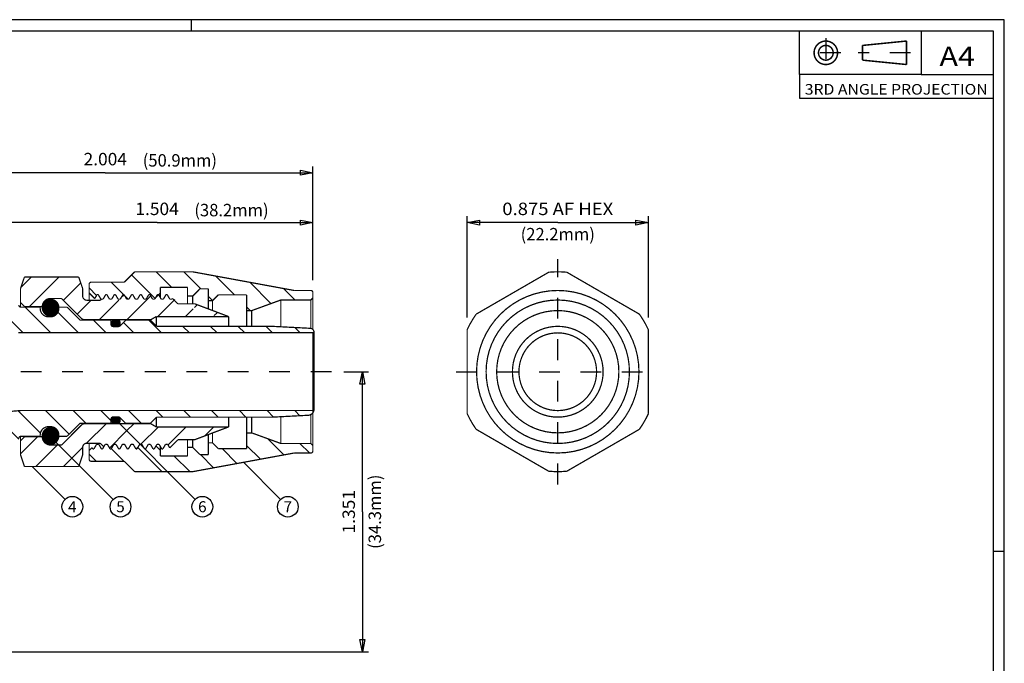
# Model space of a CAD drawing. Units: inches. Extents: x 0.14 to 7.99, y -2.35 to 3.2.
# Drawn here: x 3.24 to 7.99, y 0.1 to 3.2 of the extents above; entities that cross this region are included whole.
import ezdxf
from ezdxf.enums import TextEntityAlignment as Align

# ---------------------------------------------------------------- set-up
doc = ezdxf.new("R2010")
doc.units = ezdxf.units.IN
doc.header["$MEASUREMENT"] = 0
doc.linetypes.add('DCAD_Center', pattern=[36, 21, -6, 3, -6])
for name, color, linetype in [('1', 7, 'Continuous'), ('2', 7, 'Continuous'), ('3', 7, 'Continuous')]:
    doc.layers.add(name, color=color, linetype=linetype)
doc.styles.add('Simplex', font='simplex.shx')
pattern_1 = [(135, (0, 0), (-0.0668426, -0.0668426), [18.90593])]
pattern_2 = [(45, (0, 0), (-0.0668426, 0.0668426), [18.90593])]

msp = doc.modelspace()

# ---------------------------------------------------------------- hatches: boundary and pattern name
at = {"layer": '1', "linetype": 'Continuous'}
h = msp.add_hatch(dxfattribs=at)
h.set_pattern_fill('DC_ANSI31', scale=0.075624, style=0)
h.set_pattern_definition(pattern_2)
h.paths.add_polyline_path([(3.244, 1.9026), (3.2629, 1.9586), (3.525, 1.9586), (3.544, 1.9026), (3.544, 1.8666), (3.5444, 1.8627), (3.5455, 1.859), (3.5474, 1.8555), (3.5498, 1.8525), (3.5529, 1.85), (3.5563, 1.8482), (3.5601, 1.847), (3.564, 1.8466), (3.629, 1.8466), (3.6332, 1.8516), (3.6359, 1.8516), (3.6385, 1.8516), (3.6411, 1.8516), (3.643, 1.8526), (3.6554, 1.8742), (3.6606, 1.8742), (3.6633, 1.8696), (3.6662, 1.8646), (3.6699, 1.8582), (3.6736, 1.8516), (3.684, 1.8516), (3.6991, 1.8742), (3.7017, 1.8742), (3.704, 1.8711), (3.7823, 1.7311), (3.7152, 1.8516), (3.7204, 1.8426), (3.7399, 1.8763), (3.7714, 1.8263), (3.7568, 1.8516), (3.7672, 1.8516), (3.7802, 1.8742), (3.7854, 1.8742), (3.7945, 1.8585), (3.7984, 1.8516), (3.8088, 1.8516), (3.8218, 1.8742), (3.827, 1.8742), (3.8349, 1.8605), (3.84, 1.8516), (3.8504, 1.8516), (3.8652, 1.8742), (3.8704, 1.8711), (3.8758, 1.8617), (3.8816, 1.8516), (3.892, 1.8516), (3.8959, 1.8583), (3.9118, 1.8742), (3.9102, 1.8742), (3.9052, 1.8827), (3.9232, 1.8516), (3.9336, 1.8516), (3.9466, 1.8742), (3.9518, 1.8742), (3.9531, 1.8718), (3.9649, 1.8516), (3.9752, 1.8516), (3.9775, 1.8556), (4.2261, 1.7525), (4.0073, 1.8291), (4.0857, 1.8291), (4.249, 1.7676), (3.899, 1.7676), (3.873, 1.7526), (3.5493, 1.7526), (3.5528, 1.7526), (3.5451, 1.7542), (3.5417, 1.756), (3.5386, 1.7585), (3.442, 1.8551), (3.389, 1.8551), (3.3851, 1.855), (3.3812, 1.8544), (3.3774, 1.8534), (3.3737, 1.8521), (3.3701, 1.8504), (3.3668, 1.8484), (3.3636, 1.8461), (3.3607, 1.8434), (3.3581, 1.8405), (3.3557, 1.8374), (3.3537, 1.834), (3.352, 1.8305), (3.3507, 1.8268), (3.3498, 1.8229), (3.349, 1.8151), (3.264, 1.8151), (3.244, 1.8351)], flags=0)
h = msp.add_hatch(dxfattribs=at)
h.set_pattern_fill('DC_ANSI31', scale=0.075624, angle=90, style=0)
h.set_pattern_definition(pattern_1)
h.paths.add_polyline_path([(3.7452, 1.9336), (3.7952, 1.9836), (4.0752, 1.9836), (4.5652, 1.8936), (4.6452, 1.8936), (4.6491, 1.8929), (4.6523, 1.8907), (4.6545, 1.8875), (4.6552, 1.8836), (4.6552, 1.8576), (4.6452, 1.8476), (4.5004, 1.8476), (4.3602, 1.7966), (4.3352, 1.7966), (4.3352, 1.8726), (4.1987, 1.8726), (4.1707, 1.8446), (4.1502, 1.8446), (4.1502, 1.9016), (4.1102, 1.9016), (4.0752, 1.8666), (4.0502, 1.8666), (4.0502, 1.9086), (3.9192, 1.9086), (3.9192, 1.8816), (3.9118, 1.8742), (3.905, 1.8742), (3.892, 1.8516), (3.8816, 1.8516), (3.8633, 1.8833), (3.8686, 1.8742), (3.8634, 1.8742), (3.8504, 1.8516), (3.84, 1.8516), (3.8591, 1.8187), (3.827, 1.8742), (3.8218, 1.8742), (3.8088, 1.8516), (3.7984, 1.8516), (3.7979, 1.8527), (3.7854, 1.8742), (3.7802, 1.8742), (3.7672, 1.8516), (3.7568, 1.8516), (3.7714, 1.8263), (3.7413, 1.8742), (3.7386, 1.8742), (3.7256, 1.8516), (3.7152, 1.8516), (3.7823, 1.7311), (3.7022, 1.8742), (3.697, 1.8742), (3.684, 1.8516), (3.6736, 1.8516), (3.6606, 1.8742), (3.6554, 1.8742), (3.6424, 1.8516), (3.632, 1.8516), (3.6274, 1.8597), (3.619, 1.8742), (3.6138, 1.8742), (3.6025, 1.8544), (3.5752, 1.8816), (3.5752, 1.9236), (3.5782, 1.9307), (3.5814, 1.9329), (3.5852, 1.9336)], flags=0)
h = msp.add_hatch(dxfattribs=at)
h.set_pattern_fill('DC_ANSI31', scale=0.075624, angle=90, style=0)
h.set_pattern_definition(pattern_1)
h.paths.add_polyline_path([(4.461, 1.7206), (3.901, 1.7206), (3.869, 1.7526), (3.754, 1.7526), (3.724, 1.7226), (3.7189, 1.7218), (3.7162, 1.7196), (3.6936, 1.7196), (3.6909, 1.7219), (3.6937, 1.7185), (3.6839, 1.7226), (3.6817, 1.7258), (3.681, 1.7296), (3.681, 1.7456), (3.674, 1.7526), (3.5528, 1.7526), (3.5451, 1.7542), (3.5417, 1.756), (3.455, 1.8272), (3.469, 1.8131), (3.429, 1.8131), (3.429, 1.8066), (3.4282, 1.7988), (3.4273, 1.795), (3.4259, 1.7913), (3.4243, 1.7878), (3.4222, 1.7844), (3.4199, 1.7813), (3.4173, 1.7784), (3.4144, 1.7757), (3.4112, 1.7734), (3.4078, 1.7714), (3.4043, 1.7697), (3.4006, 1.7684), (3.3975, 1.7676), (3.3812, 1.7717), (3.3851, 1.7711), (3.389, 1.7709), (3.3929, 1.7711), (3.3968, 1.7717), (3.4006, 1.7726), (3.4043, 1.7739), (3.4078, 1.7756), (3.4112, 1.7776), (3.4144, 1.78), (3.4173, 1.7826), (3.4199, 1.7855), (3.4041, 1.7642), (3.3712, 1.7674), (3.3674, 1.7684), (3.3637, 1.7697), (3.3601, 1.7714), (3.3568, 1.7734), (3.3536, 1.7757), (3.3507, 1.7784), (3.3481, 1.7813), (3.3457, 1.7844), (3.3437, 1.7878), (3.342, 1.7913), (3.3407, 1.795), (3.3398, 1.7988), (3.3392, 1.8027), (3.339, 1.8066), (3.339, 1.8151), (3.2629, 1.8131), (3.246, 1.8131), (3.2389, 1.8161), (3.2367, 1.8193), (3.236, 1.8231), (3.236, 1.8356), (3.2352, 1.8395), (3.2331, 1.8427), (3.2298, 1.8449), (3.226, 1.8456), (3.151, 1.8456), (3.151, 1.6966), (3.2341, 1.6896), (4.656, 1.6896), (4.6608, 1.6944), (4.6595, 1.6988), (4.6576, 1.7023), (4.6551, 1.7053), (4.6521, 1.7078), (4.6486, 1.7096), (4.6449, 1.7108), (4.6416, 1.7112)], flags=0)
h = msp.add_hatch(dxfattribs=at)
h.set_pattern_fill('DC_LINES', color=253, scale=9.05097e-05, style=0)
h.set_pattern_definition([(0, (0, 0), (0, 0.000113137085), [0.022627417])])
h.paths.add_polyline_path([(3.349, 1.8109), (3.3492, 1.8072), (3.3497, 1.8035), (3.3505, 1.7999), (3.3517, 1.7964), (3.3532, 1.7931), (3.355, 1.7898), (3.3571, 1.7868), (3.3594, 1.7839), (3.362, 1.7813), (3.3649, 1.779), (3.3679, 1.7769), (3.3712, 1.7751), (3.3745, 1.7736), (3.378, 1.7724), (3.3816, 1.7716), (3.3853, 1.7711), (3.389, 1.7709), (3.3927, 1.7711), (3.3963, 1.7716), (3.3999, 1.7724), (3.4034, 1.7736), (3.4068, 1.7751), (3.41, 1.7769), (3.4131, 1.779), (3.4159, 1.7813), (3.4185, 1.7839), (3.4209, 1.7868), (3.423, 1.7898), (3.4248, 1.7931), (3.4263, 1.7964), (3.4275, 1.7999), (3.4283, 1.8035), (3.4288, 1.8072), (3.429, 1.8109), (3.4288, 1.8146), (3.4283, 1.8182), (3.4275, 1.8218), (3.4263, 1.8253), (3.4248, 1.8287), (3.423, 1.832), (3.4209, 1.835), (3.4185, 1.8378), (3.4159, 1.8405), (3.4131, 1.8428), (3.41, 1.8449), (3.4068, 1.8467), (3.4034, 1.8482), (3.3999, 1.8494), (3.3963, 1.8502), (3.3927, 1.8507), (3.389, 1.8509), (3.3853, 1.8507), (3.3816, 1.8502), (3.378, 1.8494), (3.3745, 1.8482), (3.3712, 1.8467), (3.3679, 1.8449), (3.3649, 1.8428), (3.362, 1.8405), (3.3594, 1.8378), (3.3571, 1.835), (3.355, 1.832), (3.3532, 1.8287), (3.3517, 1.8253), (3.3505, 1.8218), (3.3497, 1.8182), (3.3492, 1.8146)], flags=0)
h = msp.add_hatch(dxfattribs=at)
h.set_pattern_fill('DC_LINES', scale=4.14089e-05, angle=90, style=0)
h.set_pattern_definition([(90, (0, 0), (-5.17610921e-05, 0), [0.0103522184])])
h.paths.add_polyline_path([(3.6938, 1.7525), (3.6931, 1.7522), (3.6925, 1.7517), (3.6919, 1.7512), (3.6913, 1.7507), (3.6907, 1.7501), (3.6902, 1.7496), (3.6897, 1.749), (3.6892, 1.7484), (3.6887, 1.7477), (3.6883, 1.7471), (3.6879, 1.7464), (3.6875, 1.7457), (3.6871, 1.745), (3.6868, 1.7443), (3.6865, 1.7436), (3.6862, 1.7429), (3.6859, 1.7421), (3.6857, 1.7414), (3.6855, 1.7406), (3.6853, 1.7399), (3.6852, 1.7391), (3.6851, 1.7383), (3.685, 1.7375), (3.685, 1.7367), (3.685, 1.736), (3.685, 1.7352), (3.6851, 1.7344), (3.6851, 1.7336), (3.6853, 1.7328), (3.6854, 1.7321), (3.6856, 1.7313), (3.6858, 1.7305), (3.686, 1.7298), (3.6863, 1.729), (3.6866, 1.7283), (3.6869, 1.7276), (3.6872, 1.7269), (3.6876, 1.7262), (3.688, 1.7255), (3.6884, 1.7249), (3.6889, 1.7242), (3.6894, 1.7236), (3.6899, 1.723), (3.6904, 1.7224), (3.6909, 1.7219), (3.6915, 1.7213), (3.6921, 1.7208), (3.6927, 1.7203), (3.6933, 1.7198), (3.6936, 1.7196), (3.7164, 1.7196), (3.717, 1.7201), (3.7176, 1.7206), (3.7182, 1.7211), (3.7188, 1.7216), (3.7193, 1.7222), (3.7199, 1.7228), (3.7204, 1.7233), (3.7209, 1.724), (3.7213, 1.7246), (3.7218, 1.7252), (3.7222, 1.7259), (3.7226, 1.7266), (3.7229, 1.7273), (3.7233, 1.728), (3.7236, 1.7287), (3.7239, 1.7295), (3.7241, 1.7302), (3.7243, 1.731), (3.7245, 1.7317), (3.7247, 1.7325), (3.7248, 1.7333), (3.7249, 1.7341), (3.7249, 1.7348), (3.725, 1.7356), (3.725, 1.7364), (3.725, 1.7372), (3.7249, 1.738), (3.7248, 1.7388), (3.7247, 1.7395), (3.7245, 1.7403), (3.7244, 1.7411), (3.7241, 1.7418), (3.7239, 1.7426), (3.7236, 1.7433), (3.7233, 1.744), (3.723, 1.7448), (3.7227, 1.7455), (3.7223, 1.7461), (3.7219, 1.7468), (3.7214, 1.7475), (3.721, 1.7481), (3.7205, 1.7487), (3.72, 1.7493), (3.7195, 1.7499), (3.7189, 1.7505), (3.7183, 1.751), (3.7177, 1.7515), (3.7171, 1.752), (3.7165, 1.7525), (3.7162, 1.7525)], flags=0)
h = msp.add_hatch(dxfattribs=at)
h.set_pattern_fill('DC_ANSI31', scale=0.075624, angle=90, style=0)
h.set_pattern_definition(pattern_1)
h.paths.add_polyline_path([(3.226, 1.1576), (3.2298, 1.1584), (3.2331, 1.1606), (3.2352, 1.1638), (3.236, 1.1676), (3.236, 1.1801), (3.2389, 1.1872), (3.2422, 1.1894), (3.246, 1.1901), (3.339, 1.1901), (3.339, 1.1966), (3.3398, 1.2044), (3.3407, 1.2083), (3.342, 1.212), (3.3437, 1.2155), (3.3457, 1.2189), (3.3481, 1.222), (3.3507, 1.2249), (3.3536, 1.2276), (3.3568, 1.2299), (3.3601, 1.2319), (3.3637, 1.2336), (3.3674, 1.2349), (3.3712, 1.2359), (3.3751, 1.2365), (3.379, 1.2366), (3.389, 1.2366), (3.3929, 1.2365), (3.3968, 1.2359), (3.4006, 1.2349), (3.4043, 1.2336), (3.4078, 1.2319), (3.4112, 1.2299), (3.4144, 1.2276), (3.4173, 1.2249), (3.4199, 1.222), (3.4222, 1.2189), (3.4243, 1.2155), (3.4259, 1.212), (3.4273, 1.2083), (3.4282, 1.2044), (3.4288, 1.2006), (3.429, 1.1966), (3.429, 1.1901), (3.469, 1.1901), (3.5315, 1.2526), (3.676, 1.2526), (3.681, 1.2576), (3.681, 1.2736), (3.6817, 1.2775), (3.6839, 1.2807), (3.6872, 1.2829), (3.691, 1.2836), (3.7169, 1.2836), (3.7207, 1.2829), (3.7241, 1.2806), (3.752, 1.2526), (3.871, 1.2526), (3.901, 1.2826), (4.461, 1.2826), (4.6334, 1.2917), (4.6365, 1.292), (4.6403, 1.293), (4.6439, 1.2945), (4.6473, 1.2964), (4.6505, 1.2987), (4.6533, 1.3015), (4.6557, 1.3046), (4.6577, 1.3079), (4.6593, 1.3115), (4.6601, 1.3146), (3.246, 1.3146), (3.151, 1.3066), (3.151, 1.1576)], flags=0)
h = msp.add_hatch(dxfattribs=at)
h.set_pattern_fill('DC_LINES', scale=4.14434e-05, angle=90, style=0)
h.set_pattern_definition([(90, (0, 0), (-5.180422e-05, -0), [0.010360844])])
h.paths.add_polyline_path([(3.6936, 1.2836), (3.693, 1.2832), (3.6924, 1.2827), (3.6918, 1.2822), (3.6912, 1.2817), (3.6906, 1.2811), (3.6901, 1.2805), (3.6896, 1.2799), (3.6891, 1.2793), (3.6886, 1.2787), (3.6882, 1.278), (3.6878, 1.2774), (3.6874, 1.2767), (3.687, 1.276), (3.6867, 1.2753), (3.6864, 1.2746), (3.6861, 1.2738), (3.6859, 1.2731), (3.6857, 1.2723), (3.6855, 1.2716), (3.6853, 1.2708), (3.6852, 1.27), (3.6851, 1.2692), (3.685, 1.2684), (3.685, 1.2677), (3.685, 1.2669), (3.685, 1.2661), (3.6851, 1.2653), (3.6852, 1.2645), (3.6853, 1.2638), (3.6854, 1.263), (3.6856, 1.2622), (3.6858, 1.2615), (3.6861, 1.2607), (3.6863, 1.26), (3.6866, 1.2592), (3.687, 1.2585), (3.6873, 1.2578), (3.6877, 1.2571), (3.6881, 1.2565), (3.6885, 1.2558), (3.689, 1.2552), (3.6895, 1.2546), (3.69, 1.254), (3.6905, 1.2534), (3.6911, 1.2528), (3.6916, 1.2523), (3.6922, 1.2518), (3.6929, 1.2513), (3.6935, 1.2508), (3.6938, 1.2506), (3.7162, 1.2506), (3.7169, 1.2511), (3.7175, 1.2516), (3.7181, 1.2521), (3.7187, 1.2526), (3.7192, 1.2532), (3.7198, 1.2537), (3.7203, 1.2543), (3.7208, 1.2549), (3.7213, 1.2556), (3.7217, 1.2562), (3.7221, 1.2569), (3.7225, 1.2575), (3.7229, 1.2582), (3.7232, 1.259), (3.7235, 1.2597), (3.7238, 1.2604), (3.7241, 1.2612), (3.7243, 1.2619), (3.7245, 1.2627), (3.7246, 1.2634), (3.7248, 1.2642), (3.7249, 1.265), (3.7249, 1.2658), (3.725, 1.2666), (3.725, 1.2673), (3.725, 1.2681), (3.7249, 1.2689), (3.7248, 1.2697), (3.7247, 1.2705), (3.7246, 1.2712), (3.7244, 1.272), (3.7242, 1.2728), (3.724, 1.2735), (3.7237, 1.2743), (3.7234, 1.275), (3.7231, 1.2757), (3.7227, 1.2764), (3.7224, 1.2771), (3.722, 1.2778), (3.7215, 1.2784), (3.7211, 1.2791), (3.7206, 1.2797), (3.7201, 1.2803), (3.7196, 1.2809), (3.719, 1.2814), (3.7185, 1.282), (3.7179, 1.2825), (3.7173, 1.283), (3.7166, 1.2835), (3.7164, 1.2836)], flags=0)
h = msp.add_hatch(dxfattribs=at)
h.set_pattern_fill('DC_ANSI31', scale=0.075624, style=0)
h.set_pattern_definition(pattern_2)
h.paths.add_polyline_path([(3.6754, 1.2526), (3.5567, 1.2526), (3.5451, 1.2491), (3.5417, 1.2473), (3.5386, 1.2448), (3.442, 1.1481), (3.429, 1.1481), (3.5269, 1.0502), (3.544, 1.1006), (3.544, 1.1366), (3.5455, 1.1443), (3.5474, 1.1478), (3.5498, 1.1508), (3.5529, 1.1533), (3.5563, 1.1551), (3.5601, 1.1563), (3.564, 1.1566), (3.629, 1.1566), (3.6459, 1.1397), (3.6528, 1.1517), (3.6632, 1.1517), (3.6762, 1.1291), (3.6814, 1.1291), (3.6584, 1.0888), (3.6944, 1.1517), (3.7048, 1.1517), (3.7178, 1.1291), (3.723, 1.1291), (3.7488, 1.1744), (3.736, 1.1517), (3.7464, 1.1517), (3.7594, 1.1291), (3.7646, 1.1291), (3.7743, 1.1459), (3.7776, 1.1517), (3.788, 1.1517), (3.801, 1.1291), (3.8062, 1.1291), (3.8316, 1.1735), (3.8197, 1.1525), (3.7202, 1.252), (3.7189, 1.2506), (3.7176, 1.2518), (3.7162, 1.2506), (3.6938, 1.2506)], flags=0)
h = msp.add_hatch(dxfattribs=at)
h.set_pattern_fill('DC_ANSI31', scale=0.075624, style=0)
h.set_pattern_definition(pattern_2)
h.paths.add_polyline_path([(3.7216, 1.2506), (3.7242, 1.2506), (3.873, 1.2506), (3.899, 1.2356), (4.249, 1.2356), (4.0857, 1.1741), (4.004, 1.1741), (4.0406, 1.2106), (3.9643, 1.1345), (3.9544, 1.1517), (3.944, 1.1517), (3.939, 1.1428), (3.931, 1.1291), (3.9258, 1.1291), (3.9128, 1.1517), (3.9024, 1.1517), (3.8972, 1.1426), (3.8928, 1.135), (3.8925, 1.1344), (3.8889, 1.1291), (3.8876, 1.1291), (3.8842, 1.1291), (3.8712, 1.1517), (3.8608, 1.1517), (3.8533, 1.1395), (3.8467, 1.1291), (3.8454, 1.1291), (3.8428, 1.1294), (3.8419, 1.1305), (3.8296, 1.1517), (3.8205, 1.1517)], flags=0)
h = msp.add_hatch(dxfattribs=at)
h.set_pattern_fill('DC_ANSI31', scale=0.075624, style=0)
h.set_pattern_definition(pattern_2)
h.paths.add_polyline_path([(3.338, 1.1901), (3.266, 1.1901), (3.244, 1.1681), (3.244, 1.1006), (3.2629, 1.0446), (3.525, 1.0446), (3.5269, 1.0502), (3.429, 1.1481), (3.389, 1.1481), (3.3812, 1.1489), (3.3774, 1.1499), (3.3737, 1.1512), (3.3701, 1.1529), (3.3668, 1.1549), (3.3636, 1.1572), (3.3607, 1.1599), (3.3581, 1.1628), (3.3557, 1.1659), (3.3537, 1.1693), (3.352, 1.1728), (3.3507, 1.1765), (3.3498, 1.1803), (3.3492, 1.1842), (3.349, 1.1881)], flags=0)
h = msp.add_hatch(dxfattribs=at)
h.set_pattern_fill('DC_LINES', color=253, scale=9.05097e-05, style=0)
h.set_pattern_definition([(0, (0, 0), (0, 0.000113137085), [0.022627417])])
h.paths.add_polyline_path([(3.429, 1.1924), (3.4288, 1.1961), (3.4283, 1.1997), (3.4275, 1.2033), (3.4263, 1.2068), (3.4248, 1.2102), (3.423, 1.2135), (3.4209, 1.2165), (3.4185, 1.2193), (3.4159, 1.222), (3.4131, 1.2243), (3.41, 1.2264), (3.4068, 1.2282), (3.4034, 1.2297), (3.3999, 1.2309), (3.3963, 1.2317), (3.3927, 1.2322), (3.389, 1.2324), (3.3853, 1.2322), (3.3816, 1.2317), (3.378, 1.2309), (3.3745, 1.2297), (3.3712, 1.2282), (3.3679, 1.2264), (3.3649, 1.2243), (3.362, 1.222), (3.3594, 1.2193), (3.3571, 1.2165), (3.355, 1.2135), (3.3532, 1.2102), (3.3517, 1.2068), (3.3505, 1.2033), (3.3497, 1.1997), (3.3492, 1.1961), (3.349, 1.1924), (3.3492, 1.1887), (3.3497, 1.185), (3.3505, 1.1814), (3.3517, 1.1779), (3.3532, 1.1746), (3.355, 1.1713), (3.3571, 1.1683), (3.3594, 1.1654), (3.362, 1.1628), (3.3649, 1.1605), (3.3679, 1.1584), (3.3712, 1.1566), (3.3745, 1.1551), (3.378, 1.1539), (3.3816, 1.1531), (3.3853, 1.1526), (3.389, 1.1524), (3.3927, 1.1526), (3.3963, 1.1531), (3.3999, 1.1539), (3.4034, 1.1551), (3.4068, 1.1566), (3.41, 1.1584), (3.4131, 1.1605), (3.415, 1.162), (3.4159, 1.1628), (3.4185, 1.1654), (3.4209, 1.1683), (3.423, 1.1713), (3.4248, 1.1746), (3.4263, 1.1779), (3.4275, 1.1814), (3.4283, 1.185), (3.4288, 1.1887)], flags=0)
h = msp.add_hatch(dxfattribs=at)
h.set_pattern_fill('DC_ANSI31', scale=0.075624, angle=90, style=0)
h.set_pattern_definition(pattern_1)
h.paths.add_polyline_path([(4.0752, 1.0196), (4.5652, 1.1096), (4.6452, 1.1096), (4.6491, 1.1104), (4.6523, 1.1126), (4.6552, 1.1196), (4.6552, 1.1456), (4.6452, 1.1556), (4.5004, 1.1556), (4.3602, 1.2066), (4.3352, 1.2066), (4.3352, 1.1306), (4.1987, 1.1306), (4.1707, 1.1586), (4.1502, 1.1586), (4.1502, 1.1016), (4.1102, 1.1016), (4.0752, 1.1366), (4.0502, 1.1366), (4.0502, 1.0946), (3.9192, 1.0946), (3.9192, 1.1216), (3.8976, 1.1433), (3.8894, 1.1291), (3.8842, 1.1291), (3.8712, 1.1517), (3.8608, 1.1517), (3.8533, 1.1395), (3.8467, 1.1291), (3.8453, 1.1278), (3.9525, 1.0196)], flags=0)
h = msp.add_hatch(dxfattribs=at)
h.set_pattern_fill('DC_ANSI31', scale=0.075624, angle=90, style=0)
h.set_pattern_definition(pattern_1)
h.paths.add_polyline_path([(3.7452, 1.0696), (3.7952, 1.0196), (3.9525, 1.0196), (3.8441, 1.1291), (3.843, 1.1292), (3.8217, 1.1517), (3.819, 1.1513), (3.8172, 1.1481), (3.8062, 1.1291), (3.801, 1.1291), (3.788, 1.1517), (3.7776, 1.1517), (3.7734, 1.1443), (3.7646, 1.1291), (3.7594, 1.1291), (3.7464, 1.1517), (3.736, 1.1517), (3.7324, 1.1453), (3.723, 1.1291), (3.7178, 1.1291), (3.7048, 1.1517), (3.6944, 1.1517), (3.6953, 1.1533), (3.6814, 1.1291), (3.6762, 1.1291), (3.6632, 1.1517), (3.6528, 1.1517), (3.6518, 1.1498), (3.6398, 1.1291), (3.6346, 1.1291), (3.6216, 1.1517), (3.6112, 1.1517), (3.6128, 1.1544), (3.5982, 1.1291), (3.593, 1.1291), (3.5893, 1.1357), (3.5752, 1.1216), (3.5752, 1.0796), (3.576, 1.0758), (3.5782, 1.0726), (3.5852, 1.0696)], flags=0)

# ---------------------------------------------------------------- linework, layer by layer
at = {"layer": '1', "color": 7, "linetype": 'Continuous', "ltscale": 0.001512, "flags": 128}
for points in [[(7.9929, 3.1998), (0.1447, 3.1998)], [(4.0688, 3.1456), (4.0688, 3.1998)], [(7.9929, -2.3494), (7.9929, 3.1998)], [(0.1989, 3.1456), (7.9387, 3.1456)], [(7.9387, 3.1456), (7.9387, -2.2952)], [(7.9387, 0.6366), (7.9929, 0.6366)]]:
    msp.add_lwpolyline(points, dxfattribs=at)
at = {"layer": '1', "color": 7, "linetype": 'Continuous', "ltscale": 0.004516, "flags": 128}
for points in [[(7.0039, 2.9348), (7.0039, 3.1456)], [(7.5919, 2.9348), (7.0039, 2.9348)], [(7.0039, 2.9348), (7.0039, 2.8215)], [(7.0039, 2.8215), (7.9387, 2.8215)]]:
    msp.add_lwpolyline(points, dxfattribs=at)
at = {"layer": '1', "color": 7, "linetype": 'Continuous', "ltscale": 0.007562, "flags": 128}
msp.add_lwpolyline([(7.5919, 3.1456), (7.5919, 2.9348), (7.9387, 2.9348)], dxfattribs=at)
at = {"layer": '1', "color": 7, "linetype": 'Continuous', "ltscale": 0.004516, "const_width": 0.00717}
for points in [[(7.1314, 3.0969, 1), (7.1314, 2.9835, 1), (7.1314, 3.0969)], [(7.1314, 3.0757, 1), (7.1314, 3.0048, 1), (7.1314, 3.0757)]]:
    msp.add_lwpolyline(points, format="xyb", dxfattribs=at)
at = {"layer": '1', "color": 94, "linetype": 'DCAD_Center', "ltscale": 0.003149, "flags": 128}
for points in [[(7.1314, 3.1111), (7.1314, 2.9694)], [(7.2037, 3.0402), (7.048, 3.0402)], [(7.5398, 3.0402), (7.2877, 3.0402)]]:
    msp.add_lwpolyline(points, dxfattribs=at)
at = {"layer": '1', "color": 7, "linetype": 'Continuous', "ltscale": 0.004516, "const_width": 0.00717, "flags": 128}
for points in [[(7.3085, 3.0757), (7.5211, 3.0969)], [(7.5211, 3.0969), (7.5211, 2.9835)], [(7.3085, 3.0757), (7.3085, 3.0048)], [(7.3085, 3.0048), (7.5211, 2.9835)]]:
    msp.add_lwpolyline(points, dxfattribs=at)
at = {"layer": '1', "color": 7, "linetype": 'Continuous', "ltscale": 9.45297e-05, "flags": 128}
for points in [[(4.5952, 2.4733), (4.6552, 2.4613), (4.5952, 2.4493), (4.5952, 2.4733)], [(4.5952, 2.2333), (4.6552, 2.2213), (4.5952, 2.2093), (4.5952, 2.2333)], [(5.4599, 2.2093), (5.3999, 2.2213), (5.4599, 2.2333), (5.4599, 2.2093)], [(6.2149, 2.2333), (6.2749, 2.2213), (6.2149, 2.2093), (6.2149, 2.2333)], [(4.8824, 1.4416), (4.8944, 1.5016), (4.9064, 1.4416), (4.8824, 1.4416)], [(4.9064, 0.2106), (4.8944, 0.1506), (4.8824, 0.2106), (4.9064, 0.2106)]]:
    msp.add_lwpolyline(points, close=True, dxfattribs=at)
for points in [[(4.6552, 2.0036), (4.6552, 2.4913)], [(3.6531, 2.4613), (2.651, 2.4613)], [(3.6531, 2.4613), (4.6552, 2.4613)], [(4.6552, 1.9436), (4.6552, 2.2513)], [(5.3999, 1.7639), (5.3999, 2.2513)], [(6.2749, 1.7639), (6.2749, 2.2513)], [(3.9031, 2.2213), (3.151, 2.2213)], [(3.9031, 2.2213), (4.6552, 2.2213)], [(5.8374, 2.2213), (5.3999, 2.2213)], [(5.8374, 2.2213), (6.2749, 2.2213)], [(4.8047, 1.5016), (4.9244, 1.5016)], [(4.8944, 0.8261), (4.8944, 1.5016)], [(4.8944, 0.8261), (4.8944, 0.1506)], [(3.13, 0.1506), (4.9244, 0.1506)]]:
    msp.add_lwpolyline(points, dxfattribs=at)
at = {"layer": '1', "color": 94, "linetype": 'DCAD_Center', "ltscale": 0.002778, "flags": 128}
for points in [[(5.8374, 0.9582), (5.8374, 2.0452)], [(5.3469, 1.5016), (6.3331, 1.5016)]]:
    msp.add_lwpolyline(points, dxfattribs=at)
at = {"layer": '1', "color": 7, "linetype": 'Continuous', "ltscale": 0.000452111, "const_width": 0.006, "flags": 128}
for points in [[(3.525, 1.9586), (3.2629, 1.9586)], [(5.4435, 1.7794), (5.7938, 1.9817)], [(5.881, 1.9817), (6.2313, 1.7794)], [(3.244, 1.9026), (3.244, 1.8131)], [(3.339, 1.8066), (3.339, 1.8131)], [(3.429, 1.8066), (3.429, 1.8131)], [(3.434, 1.8131), (3.469, 1.8131)], [(4.0857, 1.8291), (4.004, 1.8291)], [(4.249, 1.7676), (4.0857, 1.8291)], [(3.389, 1.7666), (3.379, 1.7666)], [(3.899, 1.7676), (3.873, 1.7526)], [(3.899, 1.7676), (3.899, 1.7226)], [(4.249, 1.7676), (4.249, 1.7206)], [(4.661, 1.6946), (4.656, 1.6896)], [(4.656, 1.3146), (4.656, 1.6896)], [(5.3999, 1.2994), (5.3999, 1.7039)], [(6.2749, 1.7039), (6.2749, 1.2994)], [(3.899, 1.2356), (3.899, 1.2806)], [(4.249, 1.2356), (4.249, 1.2826)], [(4.3352, 1.2066), (4.3352, 1.2826)], [(4.3602, 1.2066), (4.3602, 1.2826)], [(4.5004, 1.1556), (4.5004, 1.2856)], [(4.6452, 1.1556), (4.6452, 1.2951)], [(4.6592, 1.3114), (4.656, 1.3146)], [(3.379, 1.2366), (3.389, 1.2366)], [(3.899, 1.2356), (3.873, 1.2506)], [(4.249, 1.2356), (4.0857, 1.1741)], [(3.244, 1.1006), (3.244, 1.1906)], [(3.339, 1.1966), (3.339, 1.1901)], [(3.429, 1.1966), (3.429, 1.1901)], [(3.434, 1.1901), (3.469, 1.1901)], [(4.1502, 1.1586), (4.1502, 1.1984)], [(4.1707, 1.1586), (4.1707, 1.2062)], [(5.7938, 1.0216), (5.4435, 1.2239)], [(6.2313, 1.2239), (5.881, 1.0216)], [(3.606, 1.1426), (3.5982, 1.1291)], [(3.6112, 1.1517), (3.606, 1.1426)], [(3.6216, 1.1517), (3.6112, 1.1517)], [(3.6216, 1.1517), (3.6346, 1.1291)], [(3.6476, 1.1426), (3.6398, 1.1291)], [(3.6528, 1.1517), (3.6476, 1.1426)], [(3.6632, 1.1517), (3.6528, 1.1517)], [(3.6632, 1.1517), (3.6762, 1.1291)], [(3.6892, 1.1426), (3.6814, 1.1291)], [(3.6944, 1.1517), (3.6892, 1.1426)], [(3.7048, 1.1517), (3.6944, 1.1517)], [(3.7048, 1.1517), (3.7178, 1.1291)], [(3.7308, 1.1426), (3.723, 1.1291)], [(3.736, 1.1517), (3.7308, 1.1426)], [(3.7464, 1.1517), (3.736, 1.1517)], [(3.7464, 1.1517), (3.7594, 1.1291)], [(3.7724, 1.1426), (3.7646, 1.1291)], [(3.7776, 1.1517), (3.7724, 1.1426)], [(3.788, 1.1517), (3.7776, 1.1517)], [(3.788, 1.1517), (3.801, 1.1291)], [(3.814, 1.1426), (3.8062, 1.1291)], [(3.8192, 1.1517), (3.814, 1.1426)], [(3.8296, 1.1517), (3.8192, 1.1517)], [(3.8296, 1.1517), (3.8426, 1.1291)], [(3.8556, 1.1426), (3.8478, 1.1291)], [(3.8608, 1.1517), (3.8556, 1.1426)], [(3.8712, 1.1517), (3.8608, 1.1517)], [(3.8712, 1.1517), (3.8842, 1.1291)], [(3.8972, 1.1426), (3.8894, 1.1291)], [(3.9024, 1.1517), (3.8972, 1.1426)], [(3.9128, 1.1517), (3.9024, 1.1517)], [(3.9128, 1.1517), (3.9258, 1.1291)], [(3.9192, 1.0946), (3.9192, 1.1446)], [(3.9388, 1.1426), (3.931, 1.1291)], [(3.944, 1.1517), (3.9388, 1.1426)], [(3.9544, 1.1517), (3.944, 1.1517)], [(3.9544, 1.1517), (3.9643, 1.1345)], [(4.0857, 1.1741), (4.004, 1.1741)], [(4.0502, 1.1366), (4.0502, 1.1741)], [(4.0752, 1.1366), (4.0752, 1.1741)], [(3.5893, 1.1357), (3.593, 1.1291)], [(3.5982, 1.1291), (3.593, 1.1291)], [(3.6398, 1.1291), (3.6346, 1.1291)], [(3.6814, 1.1291), (3.6762, 1.1291)], [(3.723, 1.1291), (3.7178, 1.1291)], [(3.7646, 1.1291), (3.7594, 1.1291)], [(3.8062, 1.1291), (3.801, 1.1291)], [(3.8478, 1.1291), (3.8426, 1.1291)], [(3.8894, 1.1291), (3.8842, 1.1291)], [(3.931, 1.1291), (3.9258, 1.1291)], [(3.2629, 1.0446), (3.525, 1.0446)]]:
    msp.add_lwpolyline(points, dxfattribs=at)
at = {"layer": '1', "color": 7, "linetype": 'Continuous', "ltscale": 0.000452111, "const_width": 0.006}
for points in [[(5.881, 1.9817, 0.045288), (5.7938, 1.9817)], [(3.349, 1.8109, 1), (3.429, 1.8109, 1), (3.349, 1.8109)], [(5.8374, 1.8936, 1), (5.8374, 1.1097, 1), (5.8374, 1.8936)], [(3.339, 1.8066, 0.414214), (3.379, 1.7666)], [(3.389, 1.7666, 0.414214), (3.429, 1.8066)], [(5.8374, 1.8476, 1), (5.8374, 1.1557, 1), (5.8374, 1.8476)], [(5.4435, 1.7794, 0.045288), (5.3999, 1.7039)], [(5.8374, 1.7966, 1), (5.8374, 1.2067, 1), (5.8374, 1.7966)], [(6.2749, 1.7039, 0.045288), (6.2313, 1.7794)], [(3.6938, 1.7526, 0.52712), (3.6936, 1.7196)], [(3.7164, 1.7196, 0.52712), (3.7162, 1.7526)], [(5.8374, 1.7206, 1), (5.8374, 1.2827, 1), (5.8374, 1.7206)], [(5.8374, 1.6891, 1), (5.8374, 1.3142, 1), (5.8374, 1.6891)], [(3.6936, 1.2836, 0.52712), (3.6938, 1.2506)], [(3.7162, 1.2506, 0.52712), (3.7164, 1.2836)], [(5.3999, 1.2994, 0.045288), (5.4435, 1.2239)], [(6.2313, 1.2239, 0.045288), (6.2749, 1.2994)], [(3.429, 1.1966, 0.414214), (3.389, 1.2366)], [(3.349, 1.1924, -1), (3.429, 1.1924, -1), (3.349, 1.1924)], [(5.7938, 1.0216, 0.045288), (5.881, 1.0216)]]:
    msp.add_lwpolyline(points, format="xyb", dxfattribs=at)
at = {"layer": '1', "color": 7, "linetype": 'Continuous', "ltscale": 0.000833648, "flags": 128}
for points in [[(3.705, 1.2672), (4.0863, 0.8859)], [(3.4151, 1.1621), (3.6913, 0.8859)], [(4.3202, 1.0646), (4.499, 0.8859)], [(3.3001, 1.0446), (3.4589, 0.8859)]]:
    msp.add_lwpolyline(points, dxfattribs=at)
at = {"layer": '1', "color": 7, "linetype": 'Continuous', "ltscale": 0.000641758}
for centre in [(3.4942, 0.8505), (3.7266, 0.8505), (4.1217, 0.8505), (4.5344, 0.8505)]:
    msp.add_circle(centre, 0.05, dxfattribs=at)
at = {"layer": '1', "color": 7, "linetype": 'Continuous', "ltscale": 0.001512}
msp.add_arc((7.9387, 3.1456), 0.00000258, 0, 90, dxfattribs=at)
at = {"layer": '2', "color": 7, "linetype": 'Continuous', "ltscale": 0.000452111, "const_width": 0.006, "flags": 128}
for points in [[(3.244, 1.9026), (3.2629, 1.9586)], [(3.544, 1.9026), (3.525, 1.9586)], [(3.544, 1.9026), (3.544, 1.8666)], [(3.9192, 1.9086), (3.9192, 1.8586)], [(3.389, 1.8551), (3.442, 1.8551)], [(3.442, 1.8551), (3.5386, 1.7585)], [(3.6025, 1.8544), (3.6138, 1.8742)], [(3.619, 1.8742), (3.6138, 1.8742)], [(3.6268, 1.8606), (3.619, 1.8742)], [(3.632, 1.8516), (3.6268, 1.8606)], [(3.629, 1.8466), (3.634, 1.8516)], [(3.6424, 1.8516), (3.632, 1.8516)], [(3.6424, 1.8516), (3.6554, 1.8742)], [(3.6606, 1.8742), (3.6554, 1.8742)], [(3.6606, 1.8742), (3.6565, 1.8742)], [(3.6736, 1.8516), (3.6606, 1.8742)], [(3.684, 1.8516), (3.6736, 1.8516)], [(3.684, 1.8516), (3.697, 1.8742)], [(3.7022, 1.8742), (3.697, 1.8742)], [(3.71, 1.8606), (3.7022, 1.8742)], [(3.7152, 1.8516), (3.71, 1.8606)], [(3.7256, 1.8516), (3.7152, 1.8516)], [(3.7256, 1.8516), (3.7386, 1.8742)], [(3.7438, 1.8742), (3.7386, 1.8742)], [(3.7516, 1.8606), (3.7438, 1.8742)], [(3.7568, 1.8516), (3.7516, 1.8606)], [(3.7672, 1.8516), (3.7568, 1.8516)], [(3.7672, 1.8516), (3.7802, 1.8742)], [(3.7854, 1.8742), (3.7802, 1.8742)], [(3.7932, 1.8606), (3.7854, 1.8742)], [(3.7984, 1.8516), (3.7932, 1.8606)], [(3.8088, 1.8516), (3.7984, 1.8516)], [(3.8088, 1.8516), (3.8218, 1.8742)], [(3.827, 1.8742), (3.8218, 1.8742)], [(3.8348, 1.8606), (3.827, 1.8742)], [(3.84, 1.8516), (3.8348, 1.8606)], [(3.8504, 1.8516), (3.84, 1.8516)], [(3.8504, 1.8516), (3.8634, 1.8742)], [(3.8686, 1.8742), (3.8634, 1.8742)], [(3.8764, 1.8606), (3.8686, 1.8742)], [(3.8816, 1.8516), (3.8764, 1.8606)], [(3.892, 1.8516), (3.8816, 1.8516)], [(3.892, 1.8516), (3.905, 1.8742)], [(3.9192, 1.8816), (3.8966, 1.859)], [(3.9102, 1.8742), (3.905, 1.8742)], [(3.918, 1.8606), (3.9102, 1.8742)], [(3.9232, 1.8516), (3.918, 1.8606)], [(3.9336, 1.8516), (3.9232, 1.8516)], [(3.9336, 1.8516), (3.9466, 1.8742)], [(3.9518, 1.8742), (3.9466, 1.8742)], [(3.9596, 1.8606), (3.9518, 1.8742)], [(3.9648, 1.8516), (3.9596, 1.8606)], [(3.9752, 1.8516), (3.9648, 1.8516)], [(3.9752, 1.8516), (3.9775, 1.8556)], [(3.9775, 1.8556), (3.9865, 1.8466)], [(3.264, 1.8151), (3.244, 1.8351)], [(3.339, 1.8131), (3.246, 1.8131)], [(3.336, 1.8131), (3.246, 1.8131)], [(3.264, 1.8151), (3.349, 1.8151)], [(3.469, 1.8131), (3.429, 1.8131)], [(3.469, 1.8131), (3.5315, 1.7506)], [(3.676, 1.7506), (3.5315, 1.7506), (3.469, 1.8131)], [(3.564, 1.8466), (3.629, 1.8466)], [(3.9865, 1.8466), (4.004, 1.8291)], [(4.249, 1.7676), (3.899, 1.7676)], [(3.676, 1.7506), (3.5315, 1.7506)], [(3.5528, 1.7526), (3.873, 1.7526)], [(3.681, 1.7296), (3.681, 1.7456)], [(3.681, 1.7296), (3.681, 1.7456)], [(3.691, 1.7196), (3.7169, 1.7196)], [(3.7169, 1.7196), (3.691, 1.7196)], [(3.724, 1.7225), (3.752, 1.7506)], [(3.752, 1.7506), (3.724, 1.7226)], [(3.871, 1.7506), (3.752, 1.7506)], [(3.752, 1.7506), (3.871, 1.7506), (3.901, 1.7206)], [(3.901, 1.7206), (3.871, 1.7506)], [(4.461, 1.7206), (3.901, 1.7206)], [(4.6421, 1.7111), (4.461, 1.7206)], [(4.656, 1.6896), (3.2341, 1.6896)], [(4.661, 1.5016), (4.661, 1.6911)], [(4.661, 1.3215), (4.661, 1.5016)], [(3.151, 1.3066), (3.246, 1.3146)], [(3.151, 1.3066), (3.246, 1.3146)], [(4.656, 1.3146), (3.246, 1.3146)], [(3.691, 1.2836), (3.7169, 1.2836)], [(3.691, 1.2836), (3.7169, 1.2836)], [(3.724, 1.2807), (3.752, 1.2526)], [(3.724, 1.2807), (3.752, 1.2526)], [(3.752, 1.2526), (3.871, 1.2526), (3.901, 1.2826)], [(3.901, 1.2826), (3.871, 1.2526)], [(4.461, 1.2826), (3.901, 1.2826)], [(4.461, 1.2826), (4.6326, 1.2916)], [(3.442, 1.1481), (3.5386, 1.2448)], [(3.469, 1.1901), (3.5315, 1.2526)], [(3.676, 1.2526), (3.5315, 1.2526), (3.469, 1.1901)], [(3.676, 1.2526), (3.5315, 1.2526)], [(3.5528, 1.2506), (3.873, 1.2506)], [(3.681, 1.2736), (3.681, 1.2576)], [(3.681, 1.2736), (3.681, 1.2576)], [(3.871, 1.2526), (3.752, 1.2526)], [(4.249, 1.2356), (3.899, 1.2356)], [(3.264, 1.1881), (3.244, 1.1681)], [(3.339, 1.1901), (3.246, 1.1901)], [(3.336, 1.1901), (3.246, 1.1901)], [(3.264, 1.1881), (3.349, 1.1881)], [(3.264, 1.1881), (3.344, 1.1881)], [(3.469, 1.1901), (3.429, 1.1901)], [(3.389, 1.1481), (3.442, 1.1481)], [(3.564, 1.1566), (3.629, 1.1566)], [(3.629, 1.1566), (3.6459, 1.1397)], [(3.9192, 1.1216), (3.8976, 1.1433)], [(3.9865, 1.1566), (3.9643, 1.1345)], [(4.004, 1.1741), (3.9865, 1.1566)], [(3.244, 1.1006), (3.2629, 1.0446)], [(3.544, 1.1006), (3.525, 1.0446)], [(3.544, 1.1006), (3.544, 1.1366)]]:
    msp.add_lwpolyline(points, dxfattribs=at)
at = {"layer": '2', "color": 7, "linetype": 'Continuous', "ltscale": 0.000452111, "const_width": 0.006}
for points in [[(3.389, 1.8551, 0.414214), (3.349, 1.8151)], [(3.544, 1.8666, 0.414214), (3.564, 1.8466)], [(3.236, 1.8231, 0.414228), (3.246, 1.8131)], [(3.5386, 1.7585, 0.198912), (3.5528, 1.7526)], [(3.681, 1.7456, 0.414214), (3.676, 1.7506)], [(3.681, 1.7296, 0.414214), (3.691, 1.7196)], [(3.7169, 1.7196, 0.199376), (3.724, 1.7226)], [(4.661, 1.6911, 0.398953), (4.642, 1.7111)], [(3.691, 1.2836, 0.414214), (3.681, 1.2736)], [(3.724, 1.2807, 0.198903), (3.7169, 1.2836)], [(4.6326, 1.2916, 0.398953), (4.661, 1.3215)], [(3.379, 1.2366, 0.414214), (3.339, 1.1966)], [(3.5528, 1.2506, 0.198912), (3.5386, 1.2448)], [(3.676, 1.2526, 0.414214), (3.681, 1.2576)], [(3.246, 1.1901, 0.414227), (3.236, 1.1801)], [(3.246, 1.1901, 0.414227), (3.236, 1.1801)], [(3.349, 1.1881, 0.414219), (3.389, 1.1481)], [(3.564, 1.1566, 0.414214), (3.544, 1.1366)]]:
    msp.add_lwpolyline(points, format="xyb", dxfattribs=at)
at = {"layer": '2', "color": 94, "linetype": 'DCAD_Center', "ltscale": 0.004167, "flags": 128}
msp.add_lwpolyline([(4.7447, 1.5016), (3.151, 1.5016)], dxfattribs=at)
at = {"layer": '3', "color": 7, "linetype": 'Continuous', "ltscale": 0.000452111, "const_width": 0.006, "flags": 128}
for points in [[(3.7452, 1.9336), (3.7952, 1.9836)], [(3.7952, 1.9836), (4.0752, 1.9836)], [(4.0752, 1.9836), (4.5652, 1.8936)], [(3.5752, 1.9236), (3.5752, 1.8466)], [(3.7452, 1.9336), (3.5852, 1.9336)], [(3.9192, 1.9086), (4.0502, 1.9086)], [(4.0502, 1.9086), (4.0502, 1.8666)], [(4.0502, 1.8666), (4.0752, 1.8666), (4.1102, 1.9016)], [(4.1102, 1.9016), (4.1502, 1.9016)], [(4.1502, 1.8446), (4.1502, 1.9016)], [(3.6025, 1.8544), (3.5752, 1.8816)], [(4.0502, 1.8666), (4.0502, 1.8291)], [(4.0752, 1.8666), (4.0752, 1.8291)], [(4.1707, 1.8446), (4.1987, 1.8726)], [(4.1987, 1.8726), (4.3352, 1.8726)], [(4.3352, 1.7966), (4.3352, 1.8726)], [(4.6452, 1.8936), (4.5652, 1.8936)], [(4.6452, 1.8476), (4.6552, 1.8576)], [(4.6552, 1.7052), (4.6552, 1.8836)], [(4.1502, 1.8048), (4.1502, 1.8446)], [(4.1707, 1.8446), (4.1502, 1.8446)], [(4.1707, 1.8446), (4.1707, 1.7971)], [(4.5004, 1.8476), (4.3602, 1.7966)], [(4.6452, 1.8476), (4.5004, 1.8476)], [(4.5004, 1.8476), (4.5004, 1.7186)], [(4.6452, 1.8476), (4.6452, 1.711)], [(4.3352, 1.7966), (4.3602, 1.7966)], [(4.3352, 1.7966), (4.3352, 1.7206)], [(4.3602, 1.7966), (4.3602, 1.7206)], [(4.6552, 1.5016), (4.6552, 1.1196)], [(4.3352, 1.2066), (4.3602, 1.2066)], [(4.3352, 1.1306), (4.3352, 1.2066)], [(4.5004, 1.1556), (4.3602, 1.2066)], [(3.5752, 1.0796), (3.5752, 1.1566)], [(4.1502, 1.1586), (4.1707, 1.1586)], [(4.1502, 1.1586), (4.1502, 1.1016)], [(4.1707, 1.1586), (4.1987, 1.1306)], [(4.6452, 1.1556), (4.5004, 1.1556)], [(4.6452, 1.1556), (4.6552, 1.1456)], [(3.5893, 1.1357), (3.5752, 1.1216)], [(3.9192, 1.0946), (4.0502, 1.0946)], [(4.0502, 1.1366), (4.0752, 1.1366), (4.1102, 1.1016)], [(4.0502, 1.0946), (4.0502, 1.1366)], [(4.0752, 1.0196), (4.5652, 1.1096)], [(4.1102, 1.1016), (4.1502, 1.1016)], [(4.1987, 1.1306), (4.3352, 1.1306)], [(4.6452, 1.1096), (4.5652, 1.1096)], [(3.7452, 1.0696), (3.5852, 1.0696)], [(3.7452, 1.0696), (3.7952, 1.0196)], [(3.7952, 1.0196), (4.0752, 1.0196)]]:
    msp.add_lwpolyline(points, dxfattribs=at)
at = {"layer": '3', "color": 7, "linetype": 'Continuous', "ltscale": 0.000452111, "const_width": 0.006}
for points in [[(3.5852, 1.9336, 0.414214), (3.5752, 1.9236)], [(4.6552, 1.8836, 0.414207), (4.6452, 1.8936)], [(4.6452, 1.1096, 0.414214), (4.6552, 1.1196)], [(3.5752, 1.0796, 0.414214), (3.5852, 1.0696)]]:
    msp.add_lwpolyline(points, format="xyb", dxfattribs=at)

# ---------------------------------------------------------------- texts
at = {"layer": '1', "color": 1, "style": 'Simplex', "width": 0.921569}
e = msp.add_text('A4', height=0.09248, dxfattribs=at)
e.set_placement((7.6801, 2.977), (7.8506, 2.977), align=Align.FIT)
e.dxf.unprotected_set("ltscale", 0)
at = {"layer": '1', "color": 7, "style": 'Simplex'}
for s, height, width, p, p2 in [('3RD ANGLE PROJECTION', 0.051015, 0.929471, (7.0299, 2.8385), (7.9127, 2.8385)), ('2.004', 0.06, 0.815363, (3.5483, 2.4973), (3.7579, 2.4973)), ('(50.9mm)', 0.06, 0.794127, (3.8339, 2.4913), (4.1924, 2.4913)), ('1.504', 0.06, 0.853287, (3.7983, 2.2573), (4.0079, 2.2573)), ('(38.2mm)', 0.06, 0.794127, (4.0831, 2.2513), (4.4416, 2.2513)), ('0.875 AF HEX', 0.06, 0.818668, (5.5696, 2.2573), (6.1052, 2.2573)), ('(22.2mm)', 0.06, 0.794127, (5.6582, 2.1352), (6.0166, 2.1352)), ('4', 0.053, 0.815363, (3.4736, 0.824), (3.5148, 0.824)), ('5', 0.053, 0.815363, (3.7061, 0.824), (3.7472, 0.824)), ('6', 0.053, 0.815363, (4.1011, 0.824), (4.1423, 0.824)), ('7', 0.053, 0.815363, (4.5138, 0.824), (4.555, 0.824))]:
    e = msp.add_text(s, height=height, dxfattribs=dict(at, width=width))
    e.set_placement(p, p2, align=Align.FIT)
    e.dxf.unprotected_set("ltscale", 0)
for s, width, p, p2 in [('(34.3mm)', 0.794127, (4.9844, 0.6469), (4.9844, 1.0054)), ('1.351', 0.894911, (4.8584, 0.7213), (4.8584, 0.931))]:
    e = msp.add_text(s, height=0.06, rotation=90, dxfattribs=dict(at, width=width))
    e.set_placement(p, p2, align=Align.FIT)
    e.dxf.unprotected_set("ltscale", 0)

doc.saveas('drawing.dxf')
